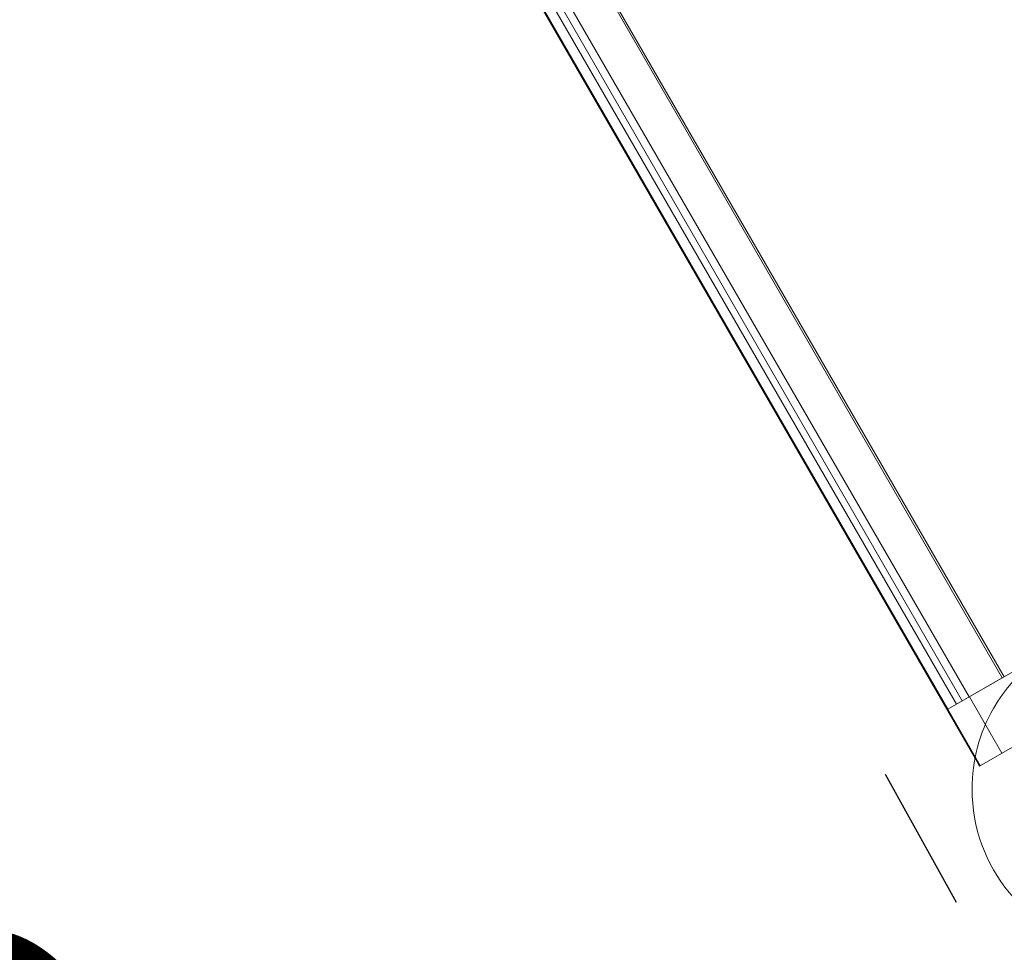
# Model space of a CAD drawing. Units: millimetres. Extents: x 219756 to 236309, y -36080 to -19503.
# Drawn here: x 221900 to 222505, y -34550 to -33976 of the extents above; entities that cross this region are included whole.
import ezdxf

# ---------------------------------------------------------------- set-up
doc = ezdxf.new("R2010")
doc.units = ezdxf.units.MM
doc.dimstyles.new('MURAT', dxfattribs={"dimtxt": 200, "dimasz": 200, "dimexe": 50, "dimexo": 150, "dimgap": 100, "dimtad": 1, "dimdec": 0, "dimtxsty": 'Standard', "dimcen": 0, "dimclrd": 256, "dimadec": 0, "dimazin": 0, "dimtfac": 1, "dimtdec": 0, "dimtix": 1, "dimtmove": 0, "dimatfit": 3, "dimfxl": 1, "dimarcsym": 0})

# ---------------------------------------------------------------- blocks, each defined once
blk = doc.blocks.new('A$C2CED43D6')
at = {"color": 0, "linetype": 'Continuous', "lineweight": 0}
for p, q in [((74024.38, -34680.88), (75698.74, -33714.19)), ((74044.38, -34715.52), (73524.38, -33814.86)), ((74041.12, -34710.91), (73526.71, -33819.92)), ((73577.87, -33830.17), (74057.87, -34661.55)), ((74058.98, -34660.91), (73578.98, -33829.53)), ((74033.25, -34675.77), (73553.25, -33844.38)), ((73557.43, -33841.96), (74037.43, -34673.35)), ((73544.38, -33849.5), (74024.38, -34680.88)), ((74029.68, -34677.83), (73549.68, -33846.44)), ((74057.87, -34661.55), (74024.38, -34680.88)), ((74057.68, -34707.85), (74037.68, -34673.21)), ((74044.38, -34715.52), (74024.38, -34680.88)), ((74067, -34702.47), (74043.94, -34715.78)), ((74043.94, -34715.78), (74041.12, -34710.91))]:
    blk.add_line(p, q, dxfattribs=at)
for start, end in [(57.10285, 150.32993), (180, 57.10285), (150.32993, 180)]:
    blk.add_arc((74139.32, -34729.9), 100.02, start, end, dxfattribs=at)
blk = doc.blocks.new('*D25')
at = {"color": 0, "lineweight": -2, "transparency": 16777216}
for p, q in [((222431.77, -34440.07), (222475.36, -34518.87)), ((221246.77, -35399.82), (221209.92, -35333.2))]:
    blk.add_line(p, q, dxfattribs=at)
at = {"lineweight": -2, "transparency": 16777216}
blk.add_line((221360.72, -35192.63), (222324.56, -34659.43), dxfattribs=at)
at = {"transparency": 16777216}
for points in [[(222308.43, -34630.27), (222340.7, -34688.6), (222499.57, -34562.62)], [(221344.58, -35163.47), (221376.85, -35221.8), (221185.71, -35289.45)]]:
    blk.add_solid(points, dxfattribs=at)
at = {"layer": 'Defpoints', "color": 0, "transparency": 16777216}
for p in [(222499.57, -34562.62), (222504.38, -34571.33, -1301.91), (221174.16, -35268.57)]:
    blk.add_point(p, dxfattribs=at)
at = {"color": 0, "transparency": 16777216, "insert": (221718.67, -34766.05), "char_height": 200, "width": 525, "attachment_point": 5, "rotation": 28.95151}
blk.add_mtext('1500', dxfattribs=at)

msp = doc.modelspace()

# ---------------------------------------------------------------- linework, layer by layer
msp.add_open_spline([(220564.236, -34222.527), (220145.611, -33458.977, -4.728), (221067.143, -32135.583, -1664.016), (223136.672, -29517.023, -2194.429), (224233.442, -30780.41, 518.005), (223492.15, -28343.378, -142.383), (226416.906, -26323.683, 76.427), (222327.735, -29016.142, -13.097), (220405.384, -27596.973, 3.15), (219475.449, -25778.699, -0.684), (220483.927, -23484.191, 0.381), (221416.767, -21479.429, -0.058), (223077.196, -19673.707, 0.014), (225213.952, -19479.124, -0.003), (226252.293, -20743.731, 0), (227468.299, -21522.621, 0), (228912.988, -20970.034, 0), (229934.068, -19635.168, -0.002), (232053.044, -19443.94, 0.007), (232973.94, -20805.867, -0.017), (234957.397, -21419.489, 0.07), (234997.542, -24023.947, -0.816), (236520.466, -25962.262, 1.706), (235931.695, -27998.954, -5.423), (234422.083, -29368.083, 22.775), (232257.806, -28065.531, -55.931), (232911.072, -31410.202, 390.848), (235647.502, -31810.352, -2826.243), (236295.518, -33454.073, 1559.202), (234938.332, -35803.808, 1374.519), (232723.224, -36325.16, -649.721), (230265.674, -33964.14, 92.961), (228032.121, -35687.73, -16.978), (225939.023, -33689.955, 9.379), (223936.664, -36389.75, -2.698), (221203.913, -35727.888, 1.233), (220764.933, -34582.59, -1.067), (220568.045, -34229.474, 0.043), (220564.236, -34222.527)], degree=3, knots=[0, 0, 0, 0, 2622.5106009, 5518.4183031, 6970.156138, 8737.4184729, 10452.6413606, 13663.8468983, 15417.1351819, 17485.8333106, 19135.8506441, 22580.195177, 24223.6140624, 26300.5310972, 27982.1182989, 28945.5469536, 30413.2298655, 32020.1507085, 33993.7504241, 35589.2974241, 36605.0048399, 39824.4491155, 41956.7716344, 43606.9545286, 45747.3919408, 47061.3694255, 48822.5180264, 51909.1427891, 55349.407068, 56624.6783733, 59216.2549486, 62656.8763083, 64418.0249092, 66139.3943547, 69429.1082922, 71752.9278084, 72939.9421719, 72963.8053687, 72963.8053687, 72963.8053687, 72963.8053687])

# ---------------------------------------------------------------- block references
msp.add_blockref('A$C2CED43D6', (148445.857, 280.679))

# ---------------------------------------------------------------- dimensions: what is measured, and where the dimension line sits
dim = msp.add_linear_dim(base=(222499.567, -34562.62), p1=(221174.161, -35268.567), p2=(222504.384, -34571.327, -1301.913), angle=208.951507, text='1500', dimstyle='MURAT')
dim.commit()
dim.dimension.update_dxf_attribs({"geometry": '*D25', "text_midpoint": (221815.489, -34941.054), "dimtype": 160})

doc.saveas('drawing.dxf')
